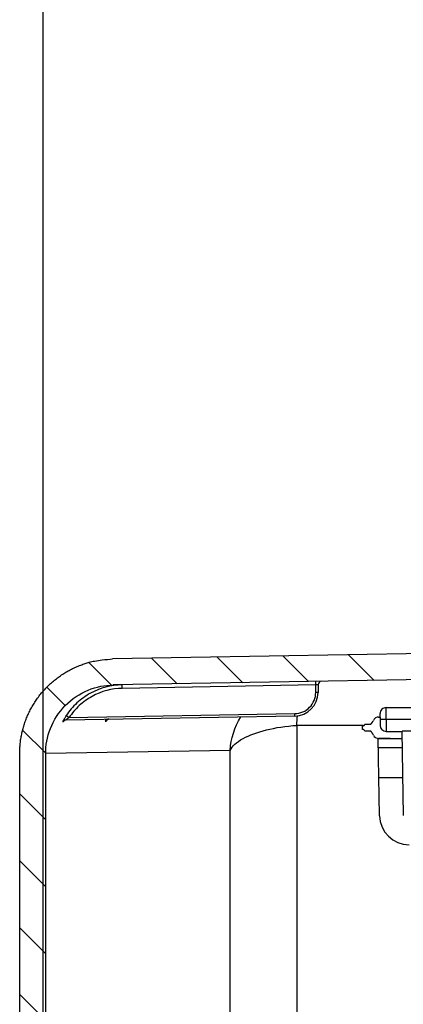
# Model space of a CAD drawing. Extents: x 108 to 2376, y 30 to 1409.
# Drawn here: x 108 to 141, y 1051 to 1134 of the extents above; entities that cross this region are included whole.
import ezdxf

# ---------------------------------------------------------------- set-up
doc = ezdxf.new("R2010")
doc.units = 0
doc.header["$MEASUREMENT"] = 0
doc.layers.get('0').update_dxf_attribs({"linetype": 'CONTINUOUS'})
doc.layers.add('1', color=7, linetype='CONTINUOUS')
doc.styles.get("Standard").update_dxf_attribs({"font": 'monotxt.shx'})
doc.dimstyles.new('DSTYLE1', dxfattribs={"dimtxt": 7, "dimasz": 5, "dimexe": 4, "dimexo": 2, "dimgap": 2, "dimtad": 1, "dimdec": 0, "dimzin": 3, "dimdsep": 46, "dimtxsty": 'STANDARD', "dimcen": 0.09, "dimadec": 0, "dimazin": 0, "dimtp": 1, "dimtm": 1, "dimtfac": 1, "dimtdec": 4, "dimtofl": 0, "dimtmove": 0, "dimatfit": 3, "dimfxl": 1, "dimtolj": 1, "dimtzin": 0, "dimarcsym": 0})

# ---------------------------------------------------------------- blocks, each defined once
blk = doc.blocks.new('_AH1')
at = {"color": 0, "linetype": 'Continuous'}
for p, q in [((-1, 0.166667), (0, 0)), ((-1, 0.166667), (-1, -0.166667)), ((0, 0), (-1, -0.166667)), ((0, 0), (-1, 0))]:
    blk.add_line(p, q, dxfattribs=at)
blk = doc.blocks.new('*D63')
at = {"layer": '1', "color": 1, "linetype": 'Continuous'}
for p, q in [((110.21939, 1036.6825), (110.21939, 1149.2754)), ((197.86592, 993.31362), (197.86592, 1149.2754)), ((110.21939, 1145.2754), (154.04266, 1145.2754)), ((197.86592, 1145.2754), (154.04266, 1145.2754))]:
    blk.add_line(p, q, dxfattribs=at)
at = {"layer": '1', "color": 1, "xscale": 5, "yscale": 5, "zscale": 5, "rotation": 180}
blk.add_blockref('_AH1', (110.21939, 1145.2754), dxfattribs=at)
at = {"layer": '1', "color": 1, "xscale": 5, "yscale": 5, "zscale": 5}
blk.add_blockref('_AH1', (197.86592, 1145.2754), dxfattribs=at)
at = {"layer": '1', "color": 1, "linetype": 'Continuous'}
blk.add_text('Max 87-Min 76', height=7, rotation=360, dxfattribs=at).set_placement((108.54266, 1147.2764))
blk = doc.blocks.new('*X85')
at = {"layer": '1', "color": 40, "linetype": 'Continuous'}
for p, q in [((-32.716, -1.225), (-34.879, 0.938)), ((-27.157, -1.128), (-29.319, 1.035)), ((-21.597, -1.031), (-23.759, 1.132)), ((-16.037, -0.933), (-18.199, 1.229)), ((-38.274, -1.324), (-40.185, 0.587)), ((-42.187, -3.068), (-43.742, -1.513)), ((-43.835, -7.077), (-45.783, -5.129)), ((-43.835, -12.734), (-46.034, -10.534)), ((-43.835, -18.39), (-46.034, -16.191)), ((-43.835, -24.047), (-46.034, -21.848)), ((-43.835, -29.704), (-46.034, -27.505))]:
    blk.add_line(p, q, dxfattribs=at)

msp = doc.modelspace()

# ---------------------------------------------------------------- linework, layer by layer
at = {"layer": '1', "color": 40, "linetype": 'Continuous'}
for p, q in [((143.73338, 1080.6099), (116.07981, 1080.1272)), ((153.21592, 1078.5754), (116.11821, 1077.9276)), ((133.26941, 1077.9271), (116.90026, 1077.6414)), ((133.26941, 1077.3011), (133.26941, 1077.9271)), ((133.46592, 1077.9357), (133.46592, 1077.3011)), ((133.46592, 1077.3011), (133.26941, 1077.3011)), ((139.21595, 1076.0137), (166.03769, 1076.0129)), ((131.50083, 1075.3014), (112.12004, 1074.9631)), ((112.39866, 1075.168), (131.50083, 1075.5014)), ((138.11551, 1074.8764), (138.14226, 1074.9315)), ((138.59206, 1075.2131), (138.71592, 1075.2131)), ((138.71594, 1075.2131), (138.71594, 1075.5137)), ((138.71596, 1075.2131), (138.71594, 1074.5107)), ((139.2159, 1074.9964), (139.2159, 1074.0064)), ((156.66465, 1074.9961), (139.2159, 1074.9964)), ((137.29363, 1074.5136), (131.66291, 1074.5136)), ((131.66291, 1074.5136), (131.66291, 1047.7853)), ((137.21592, 1074.1631), (137.21647, 1074.4624)), ((137.44505, 1074.6131), (137.93006, 1074.6131)), ((137.93006, 1074.6131), (137.93006, 1074.6131)), ((137.4445, 1074.0133), (137.4445, 1074.0133)), ((137.92996, 1074.0132), (137.4445, 1074.0132)), ((137.92989, 1074.0133), (137.93658, 1074.0064)), ((138.14226, 1073.6948), (138.11551, 1073.7499)), ((138.55971, 1073.3626), (138.55851, 1073.3626)), ((138.67305, 1066.869), (138.5588, 1073.4142)), ((140.59343, 1073.3625), (138.55971, 1073.3625)), ((139.55896, 1073.4131), (138.59206, 1073.4131)), ((139.21594, 1074.0064), (140.58325, 1074.0064)), ((139.55984, 1073.3626), (139.55896, 1073.4131)), ((155.62632, 1074.013), (140.58325, 1074.0131)), ((140.58325, 1074.0131), (140.58325, 1074.0131)), ((140.70735, 1066.9039), (140.58325, 1074.0131)), ((126.03675, 1072.3998), (110.41885, 1072.1285)), ((126.03672, 1047.87), (126.03672, 1072.3998)), ((140.60842, 1072.6205), (138.5735, 1072.6205)), ((108.21943, 1048.1424), (108.21943, 1072.1285)), ((110.41882, 1048.1424), (110.41882, 1072.1284)), ((138.61643, 1070.1126), (140.65134, 1070.1126))]:
    msp.add_line(p, q, dxfattribs=at)
for points in [[(108.21938, 1072.1285), (108.2281, 1072.5063, -0.01266681), (108.25561, 1072.889, -0.0120407), (108.30257, 1073.277, -0.01186393), (108.36904, 1073.6687, -0.01235476), (108.45683, 1074.0623, -0.01258646), (108.56557, 1074.4564, -0.01273659), (108.69651, 1074.8492, -0.0128346), (108.84896, 1075.2392, -0.01303474), (109.02393, 1075.6244, -0.01314082), (109.22034, 1076.0032, -0.01328021), (109.43878, 1076.3734, -0.01334983), (109.6778, 1076.7336, -0.01344401), (109.93754, 1077.0817, -0.01349637), (110.21625, 1077.4164, -0.01356412), (110.51364, 1077.7356, -0.01355399), (110.82754, 1078.0384, -0.01349067), (111.15715, 1078.3229, -0.01356414), (111.50081, 1078.5887, -0.01372949), (111.85761, 1078.834, -0.01337934), (112.2232, 1079.0588, -0.01257077), (112.59545, 1079.2616, -0.01352617), (112.98055, 1079.4435, -0.01555401), (113.37976, 1079.6035, -0.01223214), (113.75835, 1079.7405, -0.00530725), (114.10335, 1079.8529, -0.01602296), (114.54252, 1079.9507, -0.02681367), (115.21027, 1080.0425, -0.01372458), (116.07986, 1080.1273, -0.00753917)], [(133.26947, 1077.9271), (133.26922, 1077.9414, -0.0002258), (133.26898, 1077.9559, -0.00021541), (133.26876, 1077.9706, -0.00021423), (133.26854, 1077.9854, -0.00022647), (133.26834, 1078.0003, -0.00023559), (133.26815, 1078.0152, -0.00024461), (133.26797, 1078.0301, -0.00025472), (133.26782, 1078.0449, -0.00026873), (133.26768, 1078.0595, -0.00028384), (133.26756, 1078.0738, -0.00030218), (133.26746, 1078.0878, -0.00032326), (133.26738, 1078.1014, -0.00034842), (133.26732, 1078.1145, -0.00037893), (133.26729, 1078.1272, -0.00041522), (133.26728, 1078.1392, -0.00045903), (133.26729, 1078.1506, -0.00050891), (133.26732, 1078.1613, -0.00058), (133.26738, 1078.1712, -0.00067243), (133.26746, 1078.1804, -0.00076819), (133.26756, 1078.1887, -0.00084944), (133.26767, 1078.1963, -0.00110337), (133.26782, 1078.203, -0.00160646), (133.26798, 1078.2088, -0.0016874), (133.26815, 1078.2138, -0.00088777), (133.26831, 1078.2179, -0.00325283), (133.26854, 1078.2214, -0.01146982), (133.26893, 1078.2244, -0.0164796), (133.26947, 1078.2271, -0.0197892)], [(116.90029, 1077.6413), (116.90004, 1077.6556, -0.00022485), (116.89981, 1077.67, -0.0002145), (116.89958, 1077.6847, -0.00021333), (116.89936, 1077.6996, -0.00022551), (116.89916, 1077.7145, -0.0002346), (116.89897, 1077.7294, -0.00024358), (116.8988, 1077.7443, -0.00025365), (116.89864, 1077.759, -0.00026759), (116.8985, 1077.7736, -0.00028265), (116.89838, 1077.7879, -0.00030091), (116.89829, 1077.8019, -0.0003219), (116.89821, 1077.8155, -0.00034696), (116.89815, 1077.8287, -0.00037734), (116.89812, 1077.8413, -0.00041347), (116.89811, 1077.8533, -0.0004571), (116.89812, 1077.8647, -0.00050677), (116.89815, 1077.8754, -0.00057757), (116.89821, 1077.8854, -0.00066962), (116.89829, 1077.8945, -0.00076498), (116.89838, 1077.9029, -0.00084591), (116.8985, 1077.9104, -0.00109879), (116.89864, 1077.9171, -0.00159982), (116.89881, 1077.923, -0.00168048), (116.89897, 1077.928, -0.00088418), (116.89913, 1077.9321, -0.00323965), (116.89936, 1077.9355, -0.01142472), (116.89975, 1077.9386, -0.01642), (116.90029, 1077.9412, -0.01972646)], [(112.12008, 1074.9632), (112.1098, 1074.9628, 0.00885676), (112.09945, 1074.9621, 0.00864626), (112.08904, 1074.961, 0.00858132), (112.0786, 1074.9595, 0.00875098), (112.06814, 1074.9577, 0.00883249), (112.05768, 1074.9555, 0.0088791), (112.04725, 1074.9528, 0.00891002), (112.03686, 1074.9498, 0.0089745), (112.02655, 1074.9464, 0.00900932), (112.01632, 1074.9427, 0.00905287), (112.0062, 1074.9385, 0.00907366), (111.99621, 1074.934, 0.0090999), (111.98638, 1074.929, 0.00911951), (111.97672, 1074.9238, 0.00914848), (111.96726, 1074.9181, 0.00913302), (111.958, 1074.9121, 0.00908359), (111.94899, 1074.9058, 0.0091476), (111.94021, 1074.8992, 0.00929721), (111.9317, 1074.8922, 0.00904754), (111.92348, 1074.885, 0.00847757), (111.9156, 1074.8776, 0.00923902), (111.90793, 1074.8698, 0.01082299), (111.90047, 1074.8616, 0.00836269), (111.89365, 1074.8537, 0.00325647), (111.88765, 1074.8464, 0.01137497), (111.88072, 1074.8367, 0.01932747), (111.87107, 1074.8214, 0.00966168), (111.85905, 1074.8011, 0.00520678)], [(112.15509, 1074.9637), (112.14481, 1074.9633, 0.00885962), (112.13447, 1074.9626, 0.00864928), (112.12406, 1074.9615, 0.00858454), (112.11362, 1074.9601, 0.00875446), (112.10317, 1074.9583, 0.0088362), (112.09271, 1074.956, 0.00888301), (112.08229, 1074.9534, 0.0089141), (112.07191, 1074.9504, 0.00897875), (112.06159, 1074.947, 0.0090137), (112.05137, 1074.9433, 0.00905737), (112.04125, 1074.9391, 0.00907824), (112.03127, 1074.9346, 0.00910454), (112.02144, 1074.9296, 0.00912418), (112.01179, 1074.9244, 0.00915317), (112.00233, 1074.9187, 0.00913767), (111.99308, 1074.9128, 0.00908817), (111.98407, 1074.9064, 0.00915213), (111.97529, 1074.8998, 0.00930171), (111.96678, 1074.8929, 0.00905179), (111.95857, 1074.8857, 0.00848142), (111.95069, 1074.8783, 0.00924305), (111.94303, 1074.8704, 0.01082746), (111.93557, 1074.8622, 0.00836592), (111.92875, 1074.8543, 0.00325768), (111.92275, 1074.847, 0.01137902), (111.91582, 1074.8374, 0.01933333), (111.90618, 1074.8221, 0.00966411), (111.89416, 1074.8018, 0.00520795)], [(112.39863, 1075.168), (112.38697, 1075.1756, -0.00012124), (112.37518, 1075.1834, -0.00011613), (112.36324, 1075.1913, -0.00011568), (112.35121, 1075.1993, -0.00012211), (112.33913, 1075.2073, -0.00012697), (112.32705, 1075.2153, -0.00013176), (112.31502, 1075.2233, -0.00013712), (112.30309, 1075.2312, -0.00014447), (112.29132, 1075.239, -0.00015241), (112.27976, 1075.2468, -0.00016196), (112.26846, 1075.2543, -0.00017291), (112.25747, 1075.2616, -0.00018589), (112.24686, 1075.2687, -0.00020157), (112.23665, 1075.2756, -0.0002201), (112.22692, 1075.2821, -0.00024229), (112.21769, 1075.2884, -0.00026731), (112.20901, 1075.2942, -0.00030289), (112.2009, 1075.2997, -0.0003489), (112.1934, 1075.3048, -0.00039509), (112.18653, 1075.3095, -0.00043261), (112.18032, 1075.3137, -0.00055594), (112.17474, 1075.3176, -0.00079807), (112.16982, 1075.321, -0.00081872), (112.1656, 1075.3239, -0.00041934), (112.16213, 1075.3264, -0.00152875), (112.15909, 1075.3286, -0.00497677), (112.15618, 1075.3308, -0.00608349), (112.15345, 1075.3329, -0.00616056)], [(115.71668, 1075.0259), (115.70642, 1075.0256, 0.00888275), (115.69611, 1075.0248, 0.00867183), (115.68574, 1075.0237, 0.00860659), (115.67533, 1075.0223, 0.0087763), (115.66491, 1075.0204, 0.00885753), (115.65449, 1075.0182, 0.00890365), (115.6441, 1075.0156, 0.00893387), (115.63375, 1075.0126, 0.0089976), (115.62347, 1075.0092, 0.00903143), (115.61327, 1075.0054, 0.0090739), (115.60319, 1075.0013, 0.00909338), (115.59324, 1074.9967, 0.00911824), (115.58345, 1074.9918, 0.00913629), (115.57382, 1074.9865, 0.00916365), (115.56439, 1074.9809, 0.00914635), (115.55517, 1074.9749, 0.00909504), (115.54619, 1074.9686, 0.00915716), (115.53745, 1074.962, 0.00930492), (115.52897, 1074.955, 0.00905294), (115.52078, 1074.9478, 0.00848079), (115.51292, 1074.9404, 0.00924048), (115.50529, 1074.9326, 0.01082199), (115.49785, 1074.9243, 0.00835964), (115.49106, 1074.9164, 0.00325471), (115.48508, 1074.9092, 0.01136774), (115.47818, 1074.8995, 0.01930702), (115.46856, 1074.8842, 0.00964785), (115.45659, 1074.8639, 0.00519844)], [(115.78819, 1075.0272), (115.77794, 1075.0268, 0.00888388), (115.76763, 1075.0261, 0.00867261), (115.75726, 1075.025, 0.00860721), (115.74685, 1075.0235, 0.008777), (115.73642, 1075.0217, 0.00885821), (115.726, 1075.0195, 0.0089043), (115.71561, 1075.0169, 0.00893449), (115.70525, 1075.0139, 0.00899823), (115.69497, 1075.0105, 0.00903204), (115.68478, 1075.0067, 0.00907452), (115.67469, 1075.0025, 0.009094), (115.66474, 1074.998, 0.00911889), (115.65494, 1074.9931, 0.00913695), (115.64531, 1074.9878, 0.00916436), (115.63588, 1074.9822, 0.00914709), (115.62666, 1074.9762, 0.00909583), (115.61767, 1074.9699, 0.00915801), (115.60893, 1074.9633, 0.00930584), (115.60044, 1074.9563, 0.00905391), (115.59225, 1074.9491, 0.00848178), (115.58439, 1074.9417, 0.00924162), (115.57675, 1074.9339, 0.0108234), (115.56932, 1074.9256, 0.00836087), (115.56252, 1074.9177, 0.00325531), (115.55653, 1074.9105, 0.01136948), (115.54963, 1074.9008, 0.01931039), (115.54001, 1074.8855, 0.00964981), (115.52803, 1074.8652, 0.00519957)], [(115.54871, 1074.8838), (115.54962, 1074.8857, -0.00193296), (115.55055, 1074.8875, -0.00192087), (115.55149, 1074.8894, -0.00191846), (115.55246, 1074.8912, -0.00192809), (115.55343, 1074.893, -0.00193304), (115.55443, 1074.8949, -0.0019369), (115.55544, 1074.8967, -0.00193977), (115.55646, 1074.8985, -0.00194484), (115.5575, 1074.9003, -0.00194824), (115.55856, 1074.9021, -0.00195316), (115.55964, 1074.9039, -0.00195579), (115.56073, 1074.9057, -0.00195931), (115.56183, 1074.9075, -0.00196371), (115.56295, 1074.9093, -0.00197171), (115.56409, 1074.9111, -0.00196946), (115.56525, 1074.9128, -0.00196129), (115.56641, 1074.9146, -0.00198148), (115.5676, 1074.9164, -0.00202673), (115.56881, 1074.9181, -0.00197032), (115.57002, 1074.9199, -0.0018408), (115.57124, 1074.9216, -0.00203828), (115.5725, 1074.9233, -0.00243975), (115.57381, 1074.9251, -0.00184674), (115.57505, 1074.9268, -0.00061967), (115.57617, 1074.9283, -0.00262294), (115.57766, 1074.9302, -0.00452507), (115.57998, 1074.9331, -0.00220432), (115.58306, 1074.9369, -0.00116345)], [(131.50084, 1075.3014), (131.501, 1075.3017, 0.29938848), (131.50115, 1075.3024, 0.03922755), (131.5013, 1075.3036, 0.01403092), (131.50145, 1075.3053, 0.00758105), (131.50158, 1075.3075, 0.00457438), (131.50171, 1075.3103, 0.00310184), (131.50182, 1075.3136, 0.00221358), (131.50192, 1075.3175, 0.0016967), (131.50202, 1075.322, 0.00132602), (131.50209, 1075.327, 0.0010821), (131.50216, 1075.3326, 0.00089299), (131.50221, 1075.3387, 0.00076011), (131.50225, 1075.3453, 0.00065233), (131.50227, 1075.3524, 0.000573), (131.50228, 1075.36, 0.00050478), (131.50227, 1075.368, 0.00045108), (131.50225, 1075.3765, 0.0004101), (131.50221, 1075.3852, 0.00038039), (131.50216, 1075.3943, 0.00034191), (131.50209, 1075.4036, 0.00030088), (131.50202, 1075.4131, 0.00030476), (131.50192, 1075.4229, 0.00033069), (131.50182, 1075.4331, 0.00024728), (131.50171, 1075.4427, 0.00010503), (131.5016, 1075.4514, 0.0003087), (131.50145, 1075.4626, 0.00049163), (131.50119, 1075.4794, 0.0002449), (131.50084, 1075.5014, 0.00013353)], [(137.93006, 1074.6131), (137.93778, 1074.6211, 0.00273731), (137.94539, 1074.6291, 0.00275134), (137.95291, 1074.6372, 0.00275371), (137.96032, 1074.6454, 0.00274433), (137.96763, 1074.6536, 0.00273976), (137.97484, 1074.6619, 0.0027354), (137.98195, 1074.6703, 0.00273209), (137.98895, 1074.6787, 0.00272598), (137.99585, 1074.6872, 0.00272226), (138.00264, 1074.6958, 0.00271653), (138.00932, 1074.7044, 0.00271202), (138.0159, 1074.7131, 0.00270421), (138.02236, 1074.7218, 0.00270175), (138.02873, 1074.7306, 0.00269942), (138.03498, 1074.7394, 0.00268864), (138.04112, 1074.7483, 0.00266595), (138.04715, 1074.7572, 0.0026831), (138.05308, 1074.7661, 0.00272731), (138.0589, 1074.7752, 0.00264852), (138.06459, 1074.7842, 0.00247256), (138.07014, 1074.7932, 0.00271279), (138.07566, 1074.8024, 0.00320834), (138.08118, 1074.8118, 0.00245044), (138.08629, 1074.8207, 0.00088211), (138.09086, 1074.8288, 0.00340747), (138.09648, 1074.8392, 0.00583247), (138.1048, 1074.8553, 0.00287411), (138.11551, 1074.8764, 0.00153455)], [(139.21592, 1074.9964), (139.19209, 1074.9964, -0.00022175), (139.16795, 1074.9965, -0.00021153), (139.14347, 1074.9965, -0.00021037), (139.11874, 1074.9966, -0.00022239), (139.09389, 1074.9967, -0.00023135), (139.06902, 1074.9968, -0.00024021), (139.04422, 1074.9969, -0.00025013), (139.0196, 1074.9971, -0.00026389), (138.99529, 1074.9973, -0.00027873), (138.9714, 1074.9975, -0.00029674), (138.94807, 1074.9978, -0.00031744), (138.92537, 1074.998, -0.00034216), (138.90347, 1074.9983, -0.00037212), (138.88243, 1074.9986, -0.00040776), (138.86239, 1074.9989, -0.0004508), (138.84341, 1074.9993, -0.00049979), (138.82561, 1074.9997, -0.00056963), (138.80902, 1075, -0.00066043), (138.79375, 1075.0004, -0.00075452), (138.77981, 1075.0008, -0.00083438), (138.76727, 1075.0012, -0.00108387), (138.75609, 1075.0017, -0.0015782), (138.74632, 1075.0021, -0.00165797), (138.73801, 1075.0025, -0.00087247), (138.73122, 1075.0029, -0.0031968), (138.72547, 1075.0034, -0.01127902), (138.72037, 1075.0041, -0.01622982), (138.71594, 1075.0051, -0.01952971)], [(137.21592, 1074.4631), (137.22511, 1074.4633, 0.00952959), (137.23436, 1074.4638, 0.00926652), (137.24368, 1074.4647, 0.00918645), (137.25304, 1074.4659, 0.00939768), (137.26243, 1074.4675, 0.00949893), (137.27183, 1074.4695, 0.00955803), (137.2812, 1074.4718, 0.00959722), (137.29054, 1074.4745, 0.0096785), (137.29981, 1074.4776, 0.00972234), (137.309, 1074.4811, 0.00977748), (137.31807, 1074.4849, 0.00980433), (137.32702, 1074.4892, 0.00983873), (137.33581, 1074.4937, 0.00986268), (137.34443, 1074.4987, 0.00989681), (137.35285, 1074.504, 0.00988177), (137.36106, 1074.5096, 0.00982973), (137.36902, 1074.5155, 0.00989692), (137.37674, 1074.5217, 0.01005298), (137.38419, 1074.5282, 0.00978566), (137.39135, 1074.535, 0.0091739), (137.39818, 1074.542, 0.00997867), (137.40476, 1074.5493, 0.01165745), (137.41111, 1074.557, 0.00903256), (137.41689, 1074.5644, 0.00358049), (137.42194, 1074.5712, 0.01221659), (137.42766, 1074.5802, 0.02071394), (137.43545, 1074.5944, 0.01039227), (137.44505, 1074.6131, 0.00561632)], [(138.11551, 1073.7499), (138.11092, 1073.7592, 0.00262458), (138.10621, 1073.7685, 0.00260054), (138.10139, 1073.7778, 0.00259496), (138.09646, 1073.7871, 0.00261288), (138.09142, 1073.7963, 0.00262175), (138.08627, 1073.8056, 0.00262842), (138.08101, 1073.8147, 0.00263324), (138.07564, 1073.8239, 0.00264235), (138.07015, 1073.833, 0.00264818), (138.06456, 1073.8421, 0.00265676), (138.05885, 1073.8511, 0.00266142), (138.05303, 1073.8602, 0.00266805), (138.04711, 1073.8691, 0.00267512), (138.04107, 1073.878, 0.00268778), (138.03492, 1073.8869, 0.00268568), (138.02867, 1073.8957, 0.00267608), (138.02231, 1073.9045, 0.00270471), (138.01583, 1073.9132, 0.00276818), (138.00924, 1073.9219, 0.00269181), (138.00257, 1073.9305, 0.0025157), (137.99583, 1073.939, 0.00278715), (137.98887, 1073.9476, 0.00333855), (137.98163, 1073.9563, 0.00252679), (137.97476, 1073.9644, 0.00084625), (137.9685, 1073.9717, 0.00359215), (137.96023, 1073.9809, 0.00620112), (137.9472, 1073.9949, 0.0030206), (137.92996, 1074.0132, 0.00159348)]]:
    msp.add_lwpolyline(points, format="xyb", dxfattribs=at)
msp.add_lwpolyline([(137.93006, 1074.6131), (137.93006, 1074.6131), (137.93006, 1074.6131), (137.93006, 1074.6131), (137.93006, 1074.6131), (137.93006, 1074.6131), (137.93006, 1074.6131), (137.93006, 1074.6131), (137.93006, 1074.6131), (137.93006, 1074.6131), (137.93006, 1074.6131), (137.93006, 1074.6131), (137.93006, 1074.6131), (137.93006, 1074.6131), (137.93006, 1074.6131), (137.93006, 1074.6131), (137.93006, 1074.6131), (137.93006, 1074.6131), (137.93006, 1074.6131)], dxfattribs=at)
for centre, radius, start, end in [((133.76592, 1077.9357), 0.3, 91.000064, 180.00001), ((131.46592, 1077.3011), 2, 271, 360.00001), ((139.21594, 1075.5137), 0.5, 89.999131, 179.99993), ((138.59206, 1074.7131), 0.5, 89.999887, 154.10425), ((138.59206, 1073.9131), 0.5, 205.89575, 270.0001157), ((141.17267, 1066.9126), 2.5, 181, 269.99884)]:
    msp.add_arc(centre, radius, start, end, dxfattribs=at)
for points in [[(110.41885, 1072.1285), (110.41967, 1072.8046), (110.66146, 1074.2673), (111.96166, 1076.3127), (113.98381, 1077.648), (115.44216, 1077.9156), (116.11826, 1077.9276)], [(115.45659, 1074.8639), (115.48028, 1074.8644), (115.5041, 1074.8648), (115.52803, 1074.8652)], [(115.52803, 1074.8652), (115.53177, 1074.8653), (115.5388, 1074.8718), (115.54871, 1074.8838)], [(126.03675, 1072.3998), (126.09364, 1073.3826), (126.39647, 1074.3533), (126.92281, 1075.2215)], [(131.66286, 1074.5136), (131.68055, 1074.7845), (131.69732, 1075.0537), (131.71355, 1075.3166)], [(111.85905, 1074.8011), (111.87062, 1074.8014), (111.88231, 1074.8016), (111.89416, 1074.8018)], [(138.71594, 1074.5108), (138.71198, 1074.2381), (138.94307, 1074.0064), (139.21592, 1074.0064)]]:
    msp.add_open_spline(points, degree=3, dxfattribs=at)
for points, knots in [([(116.90029, 1077.9412), (115.96084, 1077.9246), (115.02541, 1077.6768), (113.79321, 1076.9976), (113.40921, 1076.7228), (112.717, 1076.0867), (112.41144, 1075.7244), (112.15345, 1075.3329)], [2, 2, 2, 2, 7.6676997, 7.6676997, 10.504043, 10.504043, 13.339002, 13.339002, 13.339002, 13.339002]), ([(116.90029, 1077.6413), (116.01049, 1077.6255), (115.12326, 1077.391), (113.95372, 1076.7465), (113.58875, 1076.4853), (112.93296, 1075.8827), (112.64362, 1075.5397), (112.39863, 1075.168)], [2, 2, 2, 2, 7.6676997, 7.6676997, 10.504043, 10.504043, 13.339002, 13.339002, 13.339002, 13.339002]), ([(133.46596, 1077.9357), (133.46592, 1077.9357), (133.42381, 1077.9339), (133.32109, 1077.9294), (133.26947, 1077.9271)], [2, 2, 2, 2, 2.823056, 3.6460034, 3.6460034, 3.6460034, 3.6460034]), ([(131.50084, 1075.5014), (131.73368, 1075.5055), (132.19806, 1075.6051), (132.78588, 1076.0073), (133.17788, 1076.6021), (133.26941, 1077.0682), (133.26947, 1077.3011)], [2, 2, 2, 2, 4.2247237, 6.4494411, 8.6741744, 10.898902, 10.898902, 10.898902, 10.898902]), ([(139.21592, 1074.9964), (139.21591, 1075.2549), (139.21591, 1075.5141), (139.21592, 1075.8132), (139.21593, 1075.9001), (139.21594, 1075.9929), (139.21594, 1076.0137), (139.21592, 1076.0137)], [2, 2, 2, 2, 2.4937661, 2.4937661, 2.7873297, 2.7873297, 3.0102481, 3.0102481, 3.0102481, 3.0102481]), ([(112.15345, 1075.3329), (112.10929, 1075.2659), (112.03318, 1075.1437), (111.93884, 1074.9757), (111.87101, 1074.8403), (111.85618, 1074.8011), (111.85905, 1074.8011)], [2, 2, 2, 2, 2.4990768, 2.8905674, 3.327366, 3.8536623, 3.8536623, 3.8536623, 3.8536623]), ([(112.39863, 1075.168), (112.35606, 1075.1421), (112.28285, 1075.0949), (112.19277, 1075.0301), (112.12897, 1074.9781), (112.11633, 1074.9631), (112.12008, 1074.9632)], [2, 2, 2, 2, 2.4990768, 2.8905674, 3.327366, 3.8536623, 3.8536623, 3.8536623, 3.8536623]), ([(115.51238, 1075.0224), (115.49371, 1074.9837), (115.45671, 1074.8993), (115.44982, 1074.8638), (115.45659, 1074.8639)], [2.9899, 2.9899, 2.9899, 2.9899, 3.3526902, 3.8926045, 3.8926045, 3.8926045, 3.8926045]), ([(115.54871, 1074.8838), (115.55644, 1074.8934), (115.57182, 1074.9143), (115.59116, 1074.9432), (115.599, 1074.9551)], [2.2725849, 2.2725849, 2.2725849, 2.2725849, 2.4879586, 2.619653, 2.619653, 2.619653, 2.619653]), ([(126.03675, 1072.3998), (126.18362, 1072.7446), (126.54949, 1073.0879), (128.18101, 1073.9716), (129.8316, 1074.395), (131.66286, 1074.5136)], [0, 0, 0, 0, 0.35102918, 0.35102918, 1, 1, 1, 1]), ([(137.4445, 1074.0131), (137.43601, 1074.0348), (137.40939, 1074.0759), (137.33613, 1074.1375), (137.26444, 1074.1631), (137.21592, 1074.1631)], [0.060039158, 0.060039158, 0.060039158, 0.060039158, 0.3, 0.55, 1.05, 1.05, 1.05, 1.05])]:
    msp.add_open_spline(points, degree=3, knots=knots, dxfattribs=at)

# ---------------------------------------------------------------- block references
at = {"layer": '1'}
msp.add_blockref('*X85', (154.25386, 1079.247), dxfattribs=at)

# ---------------------------------------------------------------- dimensions: what is measured, and where the dimension line sits
at = {"layer": '1', "color": 1, "linetype": 'Continuous'}
dim = msp.add_linear_dim(base=(110.21939, 1145.2754), p1=(197.86592, 991.31362), p2=(110.21939, 1034.6825), text='Max 87-Min 76', dimstyle='DSTYLE1', override={"dimblk": '_AH1', "dimsah": 0}, dxfattribs=at)
dim.commit()
dim.dimension.update_dxf_attribs({"geometry": '*D63', "text_midpoint": (154.04266, 1150.7764), "dimtype": 128})

doc.saveas('drawing.dxf')
